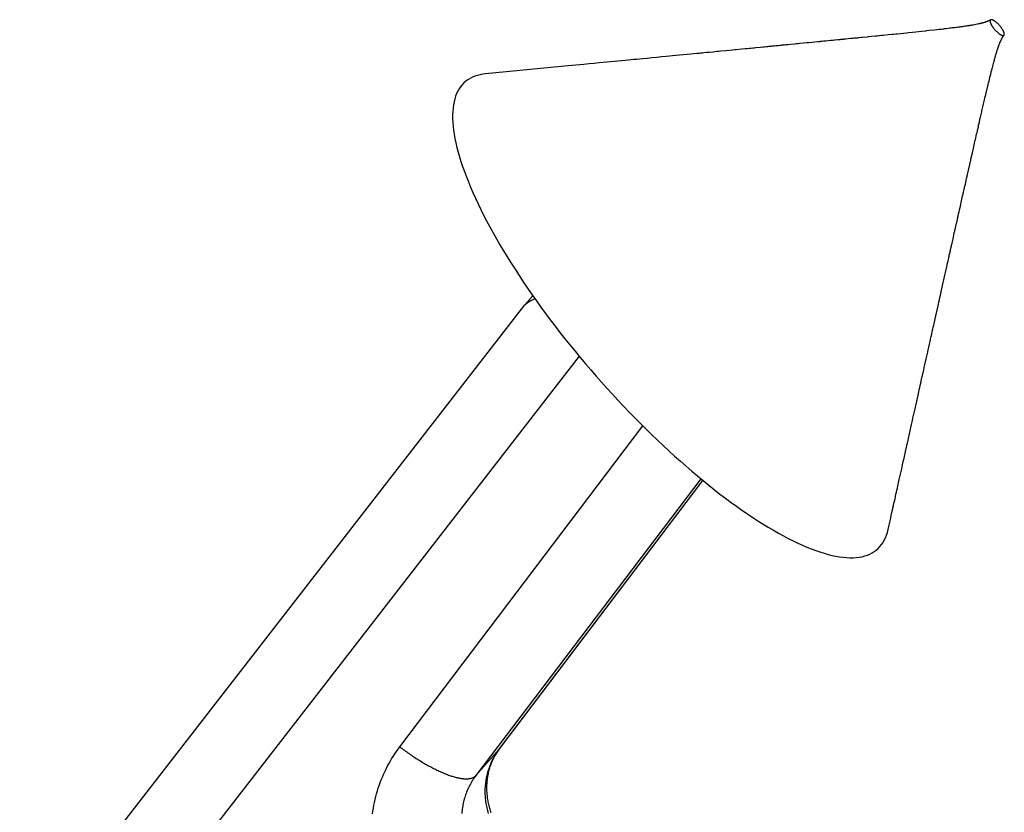
# Model space of a CAD drawing. Units: millimetres. Extents: x 0 to 262, y 0 to 198.
# Drawn here: x 202 to 228, y 141 to 162 of the extents above; entities that cross this region are included whole.
import ezdxf

# ---------------------------------------------------------------- set-up
doc = ezdxf.new("R2010")
doc.units = ezdxf.units.MM
doc.header["$LTSCALE"] = 14.3891
doc.layers.get('0').update_dxf_attribs({"linetype": 'CONTINUOUS'})

msp = doc.modelspace()

# ---------------------------------------------------------------- linework, layer by layer
at = {"color": 151, "linetype": 'Continuous', "true_color": 0x80bfff}
for p, q in [((227.266, 162.039), (227.265, 162.033)), ((227.265, 162.033), (227.265, 162.028)), ((227.265, 162.028), (227.265, 162.021)), ((227.265, 162.021), (227.266, 162.014)), ((227.267, 162.044), (227.266, 162.039)), ((227.266, 162.014), (227.268, 162.007)), ((227.269, 162.048), (227.267, 162.044)), ((227.268, 162.007), (227.269, 162)), ((227.271, 162.052), (227.269, 162.048)), ((227.269, 162), (227.272, 161.992)), ((227.273, 162.056), (227.271, 162.052)), ((227.272, 161.992), (227.275, 161.983)), ((227.276, 162.059), (227.273, 162.056)), ((227.275, 161.983), (227.278, 161.975)), ((227.28, 162.061), (227.276, 162.059)), ((227.278, 161.975), (227.282, 161.966)), ((227.284, 162.063), (227.28, 162.061)), ((227.282, 161.966), (227.286, 161.956)), ((227.288, 162.064), (227.284, 162.063)), ((227.286, 161.956), (227.29, 161.947)), ((227.293, 162.065), (227.288, 162.064)), ((227.298, 162.065), (227.293, 162.065)), ((227.304, 162.065), (227.298, 162.065)), ((227.31, 162.064), (227.304, 162.065)), ((227.317, 162.063), (227.31, 162.064)), ((227.324, 162.061), (227.317, 162.063)), ((227.331, 162.058), (227.324, 162.061)), ((227.338, 162.055), (227.331, 162.058)), ((227.346, 162.052), (227.338, 162.055)), ((227.354, 162.048), (227.346, 162.052)), ((227.362, 162.043), (227.354, 162.048)), ((227.371, 162.038), (227.362, 162.043)), ((227.38, 162.032), (227.371, 162.038)), ((227.389, 162.026), (227.38, 162.032)), ((227.398, 162.02), (227.389, 162.026)), ((227.407, 162.013), (227.398, 162.02)), ((227.417, 162.006), (227.407, 162.013)), ((227.426, 161.998), (227.417, 162.006)), ((227.436, 161.99), (227.426, 161.998)), ((227.445, 161.982), (227.436, 161.99)), ((227.455, 161.973), (227.445, 161.982)), ((227.465, 161.964), (227.455, 161.973)), ((227.474, 161.955), (227.465, 161.964)), ((227.484, 161.945), (227.474, 161.955)), ((224.997, 161.707), (224.834, 161.69)), ((225.082, 161.716), (224.997, 161.707)), ((225.115, 161.719), (225.082, 161.716)), ((225.234, 161.731), (225.115, 161.719)), ((225.32, 161.74), (225.234, 161.731)), ((225.47, 161.756), (225.32, 161.74)), ((225.568, 161.767), (225.47, 161.756)), ((225.602, 161.77), (225.568, 161.767)), ((225.669, 161.778), (225.602, 161.77)), ((225.809, 161.793), (225.669, 161.778)), ((225.866, 161.799), (225.809, 161.793)), ((225.929, 161.806), (225.866, 161.799)), ((225.982, 161.812), (225.929, 161.806)), ((226.03, 161.818), (225.982, 161.812)), ((226.118, 161.828), (226.073, 161.823)), ((226.164, 161.833), (226.118, 161.828)), ((226.209, 161.839), (226.164, 161.833)), ((226.248, 161.844), (226.209, 161.839)), ((226.281, 161.848), (226.248, 161.844)), ((226.31, 161.851), (226.281, 161.848)), ((226.34, 161.855), (226.31, 161.851)), ((226.373, 161.859), (226.34, 161.855)), ((226.403, 161.863), (226.373, 161.859)), ((226.441, 161.868), (226.403, 161.863)), ((226.472, 161.872), (226.441, 161.868)), ((226.502, 161.876), (226.472, 161.872)), ((226.531, 161.88), (226.502, 161.876)), ((226.56, 161.884), (226.531, 161.88)), ((226.764, 161.915), (226.745, 161.912)), ((226.785, 161.919), (226.764, 161.915)), ((226.802, 161.922), (226.785, 161.919)), ((226.822, 161.925), (226.802, 161.922)), ((227.29, 161.947), (227.295, 161.937)), ((227.295, 161.937), (227.301, 161.927)), ((227.301, 161.927), (227.307, 161.917)), ((227.307, 161.917), (227.313, 161.907)), ((227.313, 161.907), (227.32, 161.896)), ((227.32, 161.896), (227.327, 161.886)), ((227.327, 161.886), (227.334, 161.875)), ((227.334, 161.875), (227.342, 161.864)), ((227.342, 161.864), (227.349, 161.854)), ((227.349, 161.854), (227.358, 161.843)), ((227.358, 161.843), (227.366, 161.832)), ((227.366, 161.832), (227.375, 161.822)), ((227.375, 161.822), (227.384, 161.811)), ((227.384, 161.811), (227.393, 161.801)), ((227.393, 161.801), (227.402, 161.791)), ((227.402, 161.791), (227.411, 161.781)), ((227.411, 161.781), (227.421, 161.771)), ((227.421, 161.771), (227.43, 161.761)), ((227.43, 161.761), (227.44, 161.752)), ((227.44, 161.752), (227.449, 161.743)), ((227.449, 161.743), (227.459, 161.734)), ((227.459, 161.734), (227.469, 161.726)), ((227.469, 161.726), (227.478, 161.718)), ((227.478, 161.718), (227.488, 161.71)), ((227.493, 161.935), (227.484, 161.945)), ((227.488, 161.71), (227.497, 161.703)), ((227.503, 161.925), (227.493, 161.935)), ((227.497, 161.703), (227.507, 161.696)), ((227.512, 161.915), (227.503, 161.925)), ((227.507, 161.696), (227.516, 161.69)), ((227.521, 161.905), (227.512, 161.915)), ((227.53, 161.894), (227.521, 161.905)), ((227.538, 161.884), (227.53, 161.894)), ((227.547, 161.873), (227.538, 161.884)), ((227.555, 161.862), (227.547, 161.873)), ((227.563, 161.852), (227.555, 161.862)), ((227.57, 161.841), (227.563, 161.852)), ((227.578, 161.83), (227.57, 161.841)), ((227.585, 161.82), (227.578, 161.83)), ((227.591, 161.81), (227.585, 161.82)), ((227.598, 161.799), (227.591, 161.81)), ((227.604, 161.789), (227.598, 161.799)), ((227.609, 161.779), (227.604, 161.789)), ((227.614, 161.769), (227.609, 161.779)), ((227.619, 161.76), (227.614, 161.769)), ((227.623, 161.751), (227.619, 161.76)), ((227.627, 161.742), (227.623, 161.751)), ((227.63, 161.733), (227.627, 161.742)), ((227.633, 161.725), (227.63, 161.733)), ((227.635, 161.717), (227.633, 161.725)), ((227.637, 161.709), (227.635, 161.717)), ((227.638, 161.702), (227.637, 161.709)), ((227.639, 161.695), (227.638, 161.702)), ((227.639, 161.689), (227.639, 161.695)), ((222.457, 161.455), (222.27, 161.437)), ((222.75, 161.484), (222.59, 161.468)), ((222.897, 161.498), (222.849, 161.494)), ((223.085, 161.517), (223.023, 161.511)), ((223.43, 161.55), (223.373, 161.545)), ((223.614, 161.568), (223.472, 161.555)), ((223.895, 161.596), (223.82, 161.589)), ((224.264, 161.633), (224.155, 161.622)), ((224.46, 161.653), (224.418, 161.648)), ((224.594, 161.666), (224.46, 161.653)), ((224.696, 161.676), (224.594, 161.666)), ((227.514, 161.436), (227.52, 161.449)), ((227.516, 161.69), (227.525, 161.684)), ((227.525, 161.684), (227.533, 161.678)), ((227.533, 161.678), (227.542, 161.673)), ((227.542, 161.673), (227.55, 161.668)), ((227.55, 161.668), (227.558, 161.664)), ((227.558, 161.664), (227.566, 161.661)), ((227.566, 161.661), (227.574, 161.658)), ((227.574, 161.658), (227.581, 161.655)), ((227.581, 161.655), (227.588, 161.653)), ((227.588, 161.653), (227.594, 161.652)), ((227.594, 161.652), (227.6, 161.651)), ((227.6, 161.651), (227.606, 161.651)), ((227.606, 161.651), (227.611, 161.651)), ((227.611, 161.651), (227.616, 161.652)), ((227.616, 161.652), (227.621, 161.653)), ((227.621, 161.653), (227.625, 161.655)), ((227.625, 161.655), (227.628, 161.657)), ((227.628, 161.657), (227.631, 161.66)), ((227.631, 161.66), (227.634, 161.664)), ((227.634, 161.664), (227.636, 161.668)), ((227.636, 161.668), (227.637, 161.672)), ((227.637, 161.672), (227.639, 161.677)), ((227.639, 161.683), (227.639, 161.689)), ((227.639, 161.677), (227.639, 161.683)), ((220.335, 161.25), (220.193, 161.236)), ((220.519, 161.268), (220.335, 161.25)), ((220.573, 161.273), (220.519, 161.268)), ((220.606, 161.276), (220.573, 161.273)), ((220.757, 161.29), (220.606, 161.276)), ((220.842, 161.299), (220.757, 161.29)), ((221.306, 161.344), (221.24, 161.337)), ((221.336, 161.346), (221.306, 161.344)), ((221.401, 161.353), (221.336, 161.346)), ((222.148, 161.425), (222.033, 161.414)), ((227.46, 161.285), (227.466, 161.3)), ((227.344, 160.88), (227.355, 160.92)), ((227.355, 160.92), (227.362, 160.949)), ((227.362, 160.949), (227.37, 160.977)), ((227.37, 160.977), (227.378, 161.008)), ((227.378, 161.008), (227.384, 161.029)), ((227.384, 161.029), (227.391, 161.053)), ((227.391, 161.053), (227.396, 161.072)), ((216.011, 160.834), (214.032, 160.644)), ((227.283, 160.639), (227.293, 160.68)), ((227.293, 160.68), (227.299, 160.705)), ((213.465, 160.406), (213.419, 160.358)), ((213.514, 160.45), (213.465, 160.406)), ((213.568, 160.489), (213.514, 160.45)), ((213.624, 160.524), (213.568, 160.489)), ((213.685, 160.555), (213.624, 160.524)), ((213.749, 160.582), (213.685, 160.555)), ((213.817, 160.604), (213.749, 160.582)), ((213.888, 160.622), (213.817, 160.604)), ((213.963, 160.636), (213.888, 160.622)), ((214.032, 160.644), (213.963, 160.636)), ((227.217, 160.37), (227.227, 160.41)), ((227.227, 160.41), (227.238, 160.457)), ((227.238, 160.457), (227.249, 160.501)), ((227.249, 160.501), (227.262, 160.554)), ((227.276, 160.611), (227.283, 160.639)), ((213.304, 160.19), (213.273, 160.126)), ((213.338, 160.25), (213.304, 160.19)), ((213.376, 160.306), (213.338, 160.25)), ((213.419, 160.358), (213.376, 160.306)), ((227.17, 160.174), (227.19, 160.256)), ((227.19, 160.256), (227.199, 160.296)), ((227.199, 160.296), (227.204, 160.314)), ((227.204, 160.314), (227.217, 160.37)), ((213.204, 159.91), (213.189, 159.83)), ((213.223, 159.986), (213.204, 159.91)), ((213.246, 160.058), (213.223, 159.986)), ((213.273, 160.126), (213.246, 160.058)), ((227.095, 159.855), (227.112, 159.926)), ((227.112, 159.926), (227.121, 159.963)), ((227.121, 159.963), (227.132, 160.013)), ((227.132, 160.013), (227.151, 160.095)), ((213.17, 159.659), (213.167, 159.568)), ((213.177, 159.746), (213.17, 159.659)), ((213.189, 159.83), (213.177, 159.746)), ((227.032, 159.58), (227.047, 159.647)), ((227.047, 159.647), (227.054, 159.678)), ((227.054, 159.678), (227.077, 159.777)), ((227.077, 159.777), (227.095, 159.855)), ((213.167, 159.568), (213.167, 159.473)), ((213.167, 159.473), (213.171, 159.375)), ((213.171, 159.375), (213.18, 159.274)), ((226.988, 159.393), (227.009, 159.48)), ((227.009, 159.48), (227.015, 159.509)), ((227.015, 159.509), (227.032, 159.58)), ((213.18, 159.274), (213.192, 159.169)), ((213.192, 159.169), (213.208, 159.06)), ((226.966, 159.295), (226.978, 159.348)), ((213.208, 159.06), (213.228, 158.949)), ((213.228, 158.949), (213.252, 158.834)), ((226.88, 158.92), (226.913, 159.063)), ((213.252, 158.834), (213.28, 158.716)), ((213.28, 158.716), (213.312, 158.595)), ((213.312, 158.595), (213.347, 158.471)), ((226.802, 158.576), (226.829, 158.695)), ((226.829, 158.695), (226.837, 158.731)), ((226.837, 158.731), (226.848, 158.779)), ((213.347, 158.471), (213.386, 158.344)), ((213.386, 158.344), (213.43, 158.215)), ((226.765, 158.41), (226.802, 158.576)), ((213.43, 158.215), (213.476, 158.082)), ((213.476, 158.082), (213.527, 157.948)), ((213.527, 157.948), (213.581, 157.81)), ((226.617, 157.755), (226.65, 157.903)), ((213.581, 157.81), (213.639, 157.671)), ((213.639, 157.671), (213.7, 157.529)), ((226.577, 157.578), (226.589, 157.631)), ((213.7, 157.529), (213.765, 157.384)), ((213.765, 157.384), (213.834, 157.238)), ((213.834, 157.238), (213.906, 157.09)), ((213.906, 157.09), (213.981, 156.939)), ((226.465, 157.078), (226.486, 157.174)), ((226.499, 157.233), (226.508, 157.273)), ((213.981, 156.939), (214.06, 156.787)), ((214.06, 156.787), (214.142, 156.633)), ((226.391, 156.748), (226.408, 156.824)), ((226.423, 156.892), (226.437, 156.956)), ((226.437, 156.956), (226.442, 156.977)), ((214.142, 156.633), (214.228, 156.478)), ((226.357, 156.598), (226.369, 156.651)), ((226.369, 156.651), (226.386, 156.726)), ((226.386, 156.726), (226.391, 156.748)), ((214.228, 156.478), (214.316, 156.321)), ((214.316, 156.321), (214.408, 156.163)), ((226.276, 156.237), (226.305, 156.364)), ((226.305, 156.364), (226.319, 156.428)), ((214.408, 156.163), (214.503, 156.003)), ((226.225, 156.007), (226.232, 156.041)), ((226.232, 156.041), (226.252, 156.131)), ((214.503, 156.003), (214.601, 155.843)), ((214.601, 155.843), (214.702, 155.681)), ((226.197, 155.886), (226.225, 156.007)), ((214.702, 155.681), (214.805, 155.518)), ((214.805, 155.518), (214.912, 155.355)), ((226.097, 155.438), (226.129, 155.582)), ((214.912, 155.355), (215.021, 155.19)), ((215.021, 155.19), (215.133, 155.026)), ((215.133, 155.026), (215.247, 154.86)), ((215.272, 154.824), (214.998, 154.514)), ((215.247, 154.86), (215.364, 154.694)), ((225.964, 154.842), (225.992, 154.967)), ((214.965, 154.474), (201.81, 137.518)), ((215.364, 154.694), (215.483, 154.528)), ((215.483, 154.528), (215.605, 154.362)), ((215.605, 154.362), (215.729, 154.196)), ((215.729, 154.196), (215.855, 154.03)), ((215.855, 154.03), (215.983, 153.864)), ((215.983, 153.864), (216.113, 153.698)), ((216.113, 153.698), (216.245, 153.533)), ((216.245, 153.533), (216.379, 153.368)), ((216.487, 153.238), (202.979, 135.826)), ((216.379, 153.368), (216.515, 153.204)), ((216.515, 153.204), (216.652, 153.041)), ((216.652, 153.041), (216.791, 152.879)), ((225.55, 152.988), (225.573, 153.091)), ((216.791, 152.879), (216.931, 152.717)), ((216.931, 152.717), (217.073, 152.557)), ((225.461, 152.589), (225.526, 152.882)), ((217.073, 152.557), (217.216, 152.397)), ((217.216, 152.397), (217.36, 152.24)), ((217.36, 152.24), (217.505, 152.083)), ((217.505, 152.083), (217.651, 151.928)), ((217.651, 151.928), (217.798, 151.775)), ((217.798, 151.775), (217.945, 151.623)), ((217.945, 151.623), (218.094, 151.473)), ((211.781, 142.994), (218.157, 151.411)), ((218.094, 151.473), (218.242, 151.326)), ((218.242, 151.326), (218.392, 151.18)), ((218.392, 151.18), (218.541, 151.036)), ((225.114, 151.035), (225.161, 151.244)), ((218.541, 151.036), (218.691, 150.895)), ((218.691, 150.895), (218.841, 150.756)), ((225.048, 150.739), (225.114, 151.035)), ((218.841, 150.756), (218.991, 150.619)), ((218.991, 150.619), (219.141, 150.485)), ((219.141, 150.485), (219.291, 150.353)), ((219.291, 150.353), (219.441, 150.225)), ((219.441, 150.225), (219.59, 150.099)), ((219.59, 150.099), (219.739, 149.975)), ((224.909, 150.113), (224.947, 150.286)), ((219.676, 150.027), (213.778, 142.241)), ((214.395, 142.94), (219.73, 149.983)), ((214.405, 142.952), (219.73, 149.982)), ((219.739, 149.975), (219.887, 149.855)), ((219.887, 149.855), (220.034, 149.738)), ((220.034, 149.738), (220.181, 149.624)), ((220.181, 149.624), (220.327, 149.513)), ((220.327, 149.513), (220.471, 149.406)), ((220.471, 149.406), (220.615, 149.302)), ((220.615, 149.302), (220.758, 149.201)), ((220.758, 149.201), (220.899, 149.104)), ((220.899, 149.104), (221.039, 149.01)), ((221.039, 149.01), (221.177, 148.92)), ((221.177, 148.92), (221.314, 148.834)), ((221.314, 148.834), (221.449, 148.751)), ((221.449, 148.751), (221.583, 148.672)), ((221.583, 148.672), (221.715, 148.598)), ((221.715, 148.598), (221.844, 148.526)), ((221.844, 148.526), (221.972, 148.459)), ((224.523, 148.477), (224.55, 148.545)), ((224.55, 148.545), (224.573, 148.617)), ((224.573, 148.617), (224.591, 148.69)), ((221.972, 148.459), (222.098, 148.396)), ((222.098, 148.396), (222.221, 148.337)), ((222.221, 148.337), (222.342, 148.282)), ((222.342, 148.282), (222.461, 148.232)), ((224.377, 148.245), (224.419, 148.297)), ((224.419, 148.297), (224.458, 148.353)), ((224.458, 148.353), (224.492, 148.413)), ((224.492, 148.413), (224.523, 148.477)), ((222.461, 148.232), (222.577, 148.185)), ((222.577, 148.185), (222.691, 148.143)), ((222.691, 148.143), (222.802, 148.104)), ((222.802, 148.104), (222.911, 148.07)), ((222.911, 148.07), (223.016, 148.041)), ((223.016, 148.041), (223.119, 148.015)), ((223.119, 148.015), (223.219, 147.994)), ((223.979, 147.999), (224.047, 148.022)), ((224.047, 148.022), (224.111, 148.048)), ((224.111, 148.048), (224.171, 148.079)), ((224.171, 148.079), (224.228, 148.114)), ((224.228, 148.114), (224.282, 148.154)), ((224.282, 148.154), (224.331, 148.197)), ((224.331, 148.197), (224.377, 148.245)), ((223.219, 147.994), (223.316, 147.977)), ((223.316, 147.977), (223.41, 147.965)), ((223.41, 147.965), (223.501, 147.957)), ((223.501, 147.957), (223.589, 147.953)), ((223.589, 147.953), (223.674, 147.954)), ((223.674, 147.954), (223.755, 147.958)), ((223.755, 147.958), (223.833, 147.968)), ((223.833, 147.968), (223.908, 147.981)), ((223.908, 147.981), (223.979, 147.999)), ((211.648, 142.807), (211.691, 142.87)), ((211.691, 142.87), (211.736, 142.933)), ((211.736, 142.933), (211.781, 142.994)), ((211.781, 142.994), (211.811, 142.971)), ((211.811, 142.971), (211.841, 142.948)), ((211.841, 142.948), (211.872, 142.926)), ((211.872, 142.926), (211.902, 142.903)), ((211.902, 142.903), (211.933, 142.881)), ((211.933, 142.881), (211.963, 142.859)), ((211.963, 142.859), (211.994, 142.837)), ((211.994, 142.837), (212.025, 142.816)), ((213.778, 142.241), (214.395, 142.94)), ((214.308, 142.815), (214.329, 142.847)), ((214.329, 142.847), (214.35, 142.878)), ((214.35, 142.878), (214.373, 142.91)), ((214.373, 142.91), (214.395, 142.94)), ((214.403, 142.949), (214.395, 142.94)), ((214.405, 142.952), (214.403, 142.949)), ((211.49, 142.545), (211.528, 142.612)), ((211.528, 142.612), (211.567, 142.678)), ((211.567, 142.678), (211.607, 142.743)), ((211.607, 142.743), (211.648, 142.807)), ((212.025, 142.816), (212.056, 142.794)), ((212.056, 142.794), (212.087, 142.773)), ((212.087, 142.773), (212.118, 142.752)), ((212.118, 142.752), (212.149, 142.732)), ((212.149, 142.732), (212.18, 142.711)), ((212.18, 142.711), (212.211, 142.691)), ((212.211, 142.691), (212.242, 142.671)), ((212.242, 142.671), (212.273, 142.652)), ((212.273, 142.652), (212.303, 142.633)), ((212.303, 142.633), (212.334, 142.614)), ((212.334, 142.614), (212.365, 142.595)), ((212.365, 142.595), (212.396, 142.577)), ((214.167, 142.543), (214.182, 142.578)), ((214.182, 142.578), (214.198, 142.613)), ((214.198, 142.613), (214.215, 142.648)), ((214.215, 142.648), (214.232, 142.682)), ((214.232, 142.682), (214.25, 142.716)), ((214.25, 142.716), (214.269, 142.749)), ((214.269, 142.749), (214.288, 142.782)), ((214.288, 142.782), (214.308, 142.815)), ((211.355, 142.27), (211.386, 142.34)), ((211.386, 142.34), (211.42, 142.409)), ((211.42, 142.409), (211.454, 142.477)), ((211.454, 142.477), (211.49, 142.545)), ((212.396, 142.577), (212.427, 142.559)), ((212.427, 142.559), (212.457, 142.541)), ((212.457, 142.541), (212.488, 142.524)), ((212.488, 142.524), (212.518, 142.507)), ((212.518, 142.507), (212.549, 142.49)), ((212.549, 142.49), (212.579, 142.474)), ((212.579, 142.474), (212.609, 142.458)), ((212.609, 142.458), (212.639, 142.442)), ((212.639, 142.442), (212.669, 142.427)), ((212.669, 142.427), (212.698, 142.412)), ((212.698, 142.412), (212.727, 142.397)), ((212.727, 142.397), (212.757, 142.383)), ((212.757, 142.383), (212.786, 142.369)), ((212.786, 142.369), (212.814, 142.356)), ((212.814, 142.356), (212.843, 142.343)), ((212.843, 142.343), (212.871, 142.331)), ((212.871, 142.331), (212.899, 142.318)), ((214.082, 142.287), (214.091, 142.325)), ((214.091, 142.325), (214.102, 142.362)), ((214.102, 142.362), (214.114, 142.398)), ((214.114, 142.398), (214.126, 142.435)), ((214.126, 142.435), (214.139, 142.471)), ((214.139, 142.471), (214.152, 142.507)), ((214.152, 142.507), (214.167, 142.543)), ((211.268, 142.056), (211.295, 142.128)), ((211.295, 142.128), (211.324, 142.199)), ((211.324, 142.199), (211.355, 142.27)), ((212.899, 142.318), (212.927, 142.307)), ((212.927, 142.307), (212.955, 142.295)), ((212.955, 142.295), (212.982, 142.284)), ((212.982, 142.284), (213.009, 142.274)), ((213.009, 142.274), (213.036, 142.264)), ((213.036, 142.264), (213.062, 142.254)), ((213.062, 142.254), (213.088, 142.245)), ((213.088, 142.245), (213.114, 142.236)), ((213.114, 142.236), (213.14, 142.228)), ((213.14, 142.228), (213.165, 142.22)), ((213.165, 142.22), (213.19, 142.212)), ((213.19, 142.212), (213.214, 142.205)), ((213.214, 142.205), (213.238, 142.199)), ((213.238, 142.199), (213.262, 142.193)), ((213.262, 142.193), (213.285, 142.187)), ((213.285, 142.187), (213.308, 142.182)), ((213.308, 142.182), (213.33, 142.177)), ((213.33, 142.177), (213.352, 142.173)), ((213.352, 142.173), (213.374, 142.169)), ((213.374, 142.169), (213.395, 142.166)), ((213.395, 142.166), (213.416, 142.163)), ((213.416, 142.163), (213.437, 142.16)), ((213.437, 142.16), (213.456, 142.158)), ((213.456, 142.158), (213.476, 142.157)), ((213.476, 142.157), (213.495, 142.156)), ((213.495, 142.156), (213.514, 142.155)), ((213.514, 142.155), (213.532, 142.155)), ((213.532, 142.155), (213.549, 142.156)), ((213.549, 142.156), (213.566, 142.157)), ((213.566, 142.157), (213.583, 142.158)), ((213.583, 142.158), (213.599, 142.16)), ((213.599, 142.16), (213.615, 142.162)), ((213.615, 142.162), (213.63, 142.165)), ((213.63, 142.165), (213.644, 142.168)), ((213.644, 142.168), (213.659, 142.171)), ((213.671, 142.083), (213.651, 142.05)), ((213.659, 142.171), (213.672, 142.175)), ((213.691, 142.116), (213.671, 142.083)), ((213.672, 142.175), (213.685, 142.18)), ((213.685, 142.18), (213.698, 142.185)), ((213.712, 142.148), (213.691, 142.116)), ((213.698, 142.185), (213.71, 142.19)), ((213.71, 142.19), (213.721, 142.196)), ((213.733, 142.179), (213.712, 142.148)), ((213.721, 142.196), (213.732, 142.203)), ((213.732, 142.203), (213.742, 142.21)), ((213.755, 142.211), (213.733, 142.179)), ((213.742, 142.21), (213.752, 142.217)), ((213.752, 142.217), (213.761, 142.225)), ((213.778, 142.241), (213.755, 142.211)), ((213.761, 142.225), (213.77, 142.233)), ((213.77, 142.233), (213.778, 142.241)), ((214.038, 142.059), (214.044, 142.098)), ((214.044, 142.098), (214.05, 142.136)), ((214.05, 142.136), (214.056, 142.174)), ((214.056, 142.174), (214.064, 142.212)), ((214.064, 142.212), (214.072, 142.25)), ((214.072, 142.25), (214.082, 142.287)), ((211.173, 141.763), (211.195, 141.837)), ((211.195, 141.837), (211.218, 141.91)), ((211.218, 141.91), (211.242, 141.983)), ((211.242, 141.983), (211.268, 142.056)), ((213.535, 141.808), (213.521, 141.772)), ((213.549, 141.844), (213.535, 141.808)), ((213.565, 141.879), (213.549, 141.844)), ((213.58, 141.914), (213.565, 141.879)), ((213.597, 141.949), (213.58, 141.914)), ((213.614, 141.983), (213.597, 141.949)), ((213.632, 142.017), (213.614, 141.983)), ((213.651, 142.05), (213.632, 142.017)), ((214.023, 141.826), (214.024, 141.865)), ((214.023, 141.787), (214.023, 141.826)), ((214.024, 141.865), (214.025, 141.904)), ((214.025, 141.904), (214.027, 141.943)), ((214.027, 141.943), (214.03, 141.982)), ((214.03, 141.982), (214.034, 142.02)), ((214.034, 142.02), (214.038, 142.059)), ((211.119, 141.537), (211.135, 141.613)), ((211.135, 141.613), (211.154, 141.688)), ((211.154, 141.688), (211.173, 141.763)), ((213.455, 141.551), (213.447, 141.513)), ((213.464, 141.588), (213.455, 141.551)), ((213.474, 141.626), (213.464, 141.588)), ((213.485, 141.663), (213.474, 141.626)), ((213.496, 141.699), (213.485, 141.663)), ((213.508, 141.736), (213.496, 141.699)), ((213.521, 141.772), (213.508, 141.736)), ((214.025, 141.748), (214.023, 141.787)), ((214.026, 141.709), (214.025, 141.748)), ((214.029, 141.67), (214.026, 141.709)), ((214.032, 141.631), (214.029, 141.67)), ((214.037, 141.592), (214.032, 141.631)), ((214.042, 141.553), (214.037, 141.592)), ((214.047, 141.514), (214.042, 141.553)), ((211.067, 141.232), (211.078, 141.309)), ((211.078, 141.309), (211.09, 141.385)), ((211.09, 141.385), (211.103, 141.462)), ((211.103, 141.462), (211.119, 141.537)), ((213.416, 141.322), (213.413, 141.283)), ((213.421, 141.36), (213.416, 141.322)), ((213.426, 141.399), (213.421, 141.36)), ((213.432, 141.437), (213.426, 141.399)), ((213.439, 141.475), (213.432, 141.437)), ((213.447, 141.513), (213.439, 141.475)), ((214.054, 141.475), (214.047, 141.514)), ((214.061, 141.436), (214.054, 141.475)), ((214.069, 141.397), (214.061, 141.436)), ((214.078, 141.359), (214.069, 141.397)), ((214.088, 141.32), (214.078, 141.359)), ((214.098, 141.282), (214.088, 141.32)), ((213.413, 141.283), (213.41, 141.244)), ((214.11, 141.244), (214.098, 141.282))]:
    msp.add_line(p, q, dxfattribs=at)
for points in [[(227.138, 162), (227.127, 161.996), (227.12, 161.994), (227.111, 161.991), (227.096, 161.987), (227.083, 161.983), (227.073, 161.98), (227.066, 161.978), (227.059, 161.976), (227.051, 161.974), (227.043, 161.972), (227.034, 161.97), (227.022, 161.967), (227.009, 161.964), (226.998, 161.961), (226.987, 161.959), (226.976, 161.956), (226.966, 161.954), (226.932, 161.946), (226.893, 161.939), (226.856, 161.932), (226.822, 161.925)], [(227.28, 162.061), (227.272, 162.057), (227.266, 162.054), (227.262, 162.051), (227.259, 162.05), (227.256, 162.048), (227.252, 162.047), (227.249, 162.045), (227.243, 162.042), (227.236, 162.039), (227.229, 162.035), (227.222, 162.032), (227.215, 162.029), (227.207, 162.026), (227.199, 162.023), (227.194, 162.02), (227.189, 162.018), (227.184, 162.016), (227.173, 162.012), (227.162, 162.008), (227.152, 162.005), (227.144, 162.002), (227.138, 162)], [(226.073, 161.823), (226.04, 161.819), (226.03, 161.818)], [(226.745, 161.912), (226.728, 161.909), (226.719, 161.908), (226.71, 161.906), (226.676, 161.901), (226.646, 161.897), (226.62, 161.893), (226.588, 161.888), (226.56, 161.884)], [(222.27, 161.437), (222.228, 161.433), (222.187, 161.429), (222.148, 161.425)], [(222.59, 161.468), (222.506, 161.46), (222.457, 161.455)], [(222.849, 161.494), (222.81, 161.49), (222.791, 161.488), (222.771, 161.486), (222.75, 161.484)], [(223.023, 161.511), (222.954, 161.504), (222.897, 161.498)], [(223.138, 161.522), (223.112, 161.519), (223.085, 161.517)], [(223.272, 161.535), (223.204, 161.528), (223.184, 161.526), (223.138, 161.522)], [(223.373, 161.545), (223.342, 161.542), (223.329, 161.54), (223.301, 161.538), (223.272, 161.535)], [(223.472, 161.555), (223.451, 161.552), (223.43, 161.55)], [(223.752, 161.582), (223.697, 161.577), (223.669, 161.574), (223.642, 161.571), (223.614, 161.568)], [(223.82, 161.589), (223.803, 161.587), (223.779, 161.585), (223.752, 161.582)], [(224.039, 161.611), (223.918, 161.599), (223.895, 161.596)], [(224.155, 161.622), (224.071, 161.614), (224.039, 161.611)], [(224.344, 161.641), (224.304, 161.637), (224.286, 161.635), (224.264, 161.633)], [(224.418, 161.648), (224.364, 161.643), (224.344, 161.641)], [(224.798, 161.687), (224.735, 161.68), (224.715, 161.678), (224.696, 161.676)], [(224.834, 161.69), (224.817, 161.689), (224.798, 161.687)], [(227.506, 161.416), (227.511, 161.429), (227.514, 161.436)], [(227.52, 161.449), (227.523, 161.458), (227.525, 161.463), (227.529, 161.473), (227.533, 161.482), (227.537, 161.49), (227.54, 161.497), (227.543, 161.504)], [(227.543, 161.504), (227.548, 161.515), (227.55, 161.52), (227.554, 161.527), (227.556, 161.532)], [(227.556, 161.532), (227.559, 161.539), (227.562, 161.544), (227.565, 161.55), (227.571, 161.561), (227.576, 161.572), (227.581, 161.581), (227.587, 161.591), (227.592, 161.601), (227.598, 161.611), (227.604, 161.62), (227.608, 161.626), (227.611, 161.631), (227.614, 161.636), (227.617, 161.64), (227.62, 161.644), (227.623, 161.648), (227.627, 161.654), (227.633, 161.662)], [(219.832, 161.201), (219.758, 161.194), (219.72, 161.19), (219.682, 161.187), (219.643, 161.183), (219.57, 161.176), (219.494, 161.169), (219.418, 161.161), (219.316, 161.152), (219.217, 161.142), (219.118, 161.132), (219.021, 161.123)], [(219.999, 161.217), (219.908, 161.209), (219.832, 161.201)], [(220.193, 161.236), (220.154, 161.232), (220.1, 161.227), (220.049, 161.222), (219.999, 161.217)], [(221.24, 161.337), (221.124, 161.326), (221.082, 161.322), (221.039, 161.318), (220.992, 161.313), (220.944, 161.309), (220.894, 161.304), (220.842, 161.299)], [(221.718, 161.383), (221.649, 161.377), (221.612, 161.373), (221.577, 161.37), (221.544, 161.367), (221.513, 161.364), (221.483, 161.361), (221.454, 161.358), (221.426, 161.355), (221.401, 161.353)], [(222.033, 161.414), (221.973, 161.408), (221.941, 161.405), (221.907, 161.402), (221.87, 161.398), (221.842, 161.396), (221.813, 161.393), (221.783, 161.39), (221.751, 161.387), (221.718, 161.383)], [(227.396, 161.072), (227.403, 161.096), (227.408, 161.112), (227.412, 161.128), (227.417, 161.145), (227.422, 161.16), (227.426, 161.174), (227.43, 161.187)], [(227.43, 161.187), (227.433, 161.198), (227.436, 161.209), (227.441, 161.222), (227.446, 161.239), (227.451, 161.256), (227.456, 161.271), (227.46, 161.285)], [(227.466, 161.3), (227.471, 161.318), (227.474, 161.326), (227.477, 161.336), (227.481, 161.346), (227.484, 161.356), (227.488, 161.366), (227.491, 161.375), (227.494, 161.383), (227.497, 161.391), (227.5, 161.399), (227.503, 161.407), (227.506, 161.416)], [(217.408, 160.968), (217.113, 160.94), (217.012, 160.93), (216.879, 160.917), (216.745, 160.904), (216.609, 160.891), (216.504, 160.881), (216.401, 160.871), (216.301, 160.862), (216.202, 160.852), (216.106, 160.843), (216.011, 160.834)], [(219.021, 161.123), (218.771, 161.099), (218.645, 161.087), (218.52, 161.075), (218.395, 161.063), (218.27, 161.051), (218.145, 161.039), (218.07, 161.032), (217.996, 161.025), (217.924, 161.018), (217.854, 161.011), (217.785, 161.004), (217.693, 160.995), (217.6, 160.986), (217.504, 160.977), (217.408, 160.968)], [(227.299, 160.705), (227.31, 160.746), (227.318, 160.779), (227.327, 160.813), (227.336, 160.847), (227.344, 160.88)], [(227.262, 160.554), (227.274, 160.602), (227.276, 160.611)], [(227.151, 160.095), (227.166, 160.155), (227.17, 160.174)], [(226.978, 159.348), (226.985, 159.38), (226.988, 159.393)], [(226.913, 159.063), (226.92, 159.092), (226.924, 159.11)], [(226.924, 159.11), (226.932, 159.147), (226.937, 159.166)], [(226.937, 159.166), (226.958, 159.259), (226.962, 159.278), (226.966, 159.295)], [(226.848, 158.779), (226.876, 158.902), (226.88, 158.92)], [(226.674, 158.009), (226.758, 158.381), (226.765, 158.41)], [(226.65, 157.903), (226.662, 157.957), (226.668, 157.983), (226.674, 158.009)], [(226.508, 157.273), (226.547, 157.443), (226.553, 157.469), (226.558, 157.495), (226.564, 157.518), (226.569, 157.54), (226.577, 157.578)], [(226.589, 157.631), (226.593, 157.651), (226.598, 157.672), (226.604, 157.698), (226.61, 157.726), (226.617, 157.755)], [(226.442, 156.977), (226.452, 157.023), (226.465, 157.078)], [(226.486, 157.174), (226.496, 157.218), (226.499, 157.233)], [(226.408, 156.824), (226.411, 156.84), (226.418, 156.868)], [(226.418, 156.868), (226.42, 156.88), (226.423, 156.892)], [(226.319, 156.428), (226.328, 156.471), (226.334, 156.497), (226.34, 156.52), (226.344, 156.542)], [(226.344, 156.542), (226.351, 156.572), (226.354, 156.584), (226.357, 156.598)], [(226.252, 156.131), (226.263, 156.178), (226.268, 156.2), (226.276, 156.237)], [(226.129, 155.582), (226.137, 155.616), (226.144, 155.649), (226.152, 155.681), (226.166, 155.744), (226.18, 155.808), (226.186, 155.833), (226.191, 155.859), (226.197, 155.886)], [(225.992, 154.967), (226.037, 155.17), (226.053, 155.241), (226.062, 155.282), (226.071, 155.323), (226.08, 155.363), (226.089, 155.401), (226.097, 155.438)], [(225.841, 154.294), (225.875, 154.446), (225.893, 154.523), (225.91, 154.6), (225.923, 154.66), (225.937, 154.721), (225.95, 154.781), (225.964, 154.842)], [(225.788, 154.054), (225.825, 154.221), (225.841, 154.294)], [(225.573, 153.091), (225.599, 153.208), (225.614, 153.274), (225.629, 153.342), (225.644, 153.41), (225.66, 153.48), (225.676, 153.552), (225.691, 153.622), (225.707, 153.69), (225.721, 153.756), (225.736, 153.821), (225.75, 153.883), (225.763, 153.944), (225.776, 154), (225.788, 154.054)], [(225.526, 152.882), (225.538, 152.936), (225.55, 152.988)], [(225.161, 151.244), (225.206, 151.448), (225.229, 151.55), (225.244, 151.616), (225.259, 151.684), (225.274, 151.754), (225.29, 151.826), (225.307, 151.9), (225.324, 151.976), (225.342, 152.055), (225.359, 152.135), (225.378, 152.217), (225.397, 152.301), (225.409, 152.357), (225.422, 152.414), (225.435, 152.472), (225.448, 152.53), (225.461, 152.589)], [(224.947, 150.286), (224.97, 150.388), (224.99, 150.478), (225.01, 150.567), (225.029, 150.654), (225.048, 150.739)], [(224.591, 148.69), (224.609, 148.769), (224.626, 148.846), (224.643, 148.921), (224.659, 148.995), (224.675, 149.066), (224.691, 149.136), (224.705, 149.2), (224.719, 149.262), (224.732, 149.323), (224.745, 149.381), (224.758, 149.439), (224.772, 149.5), (224.785, 149.56), (224.798, 149.618), (224.81, 149.673), (224.822, 149.727), (224.834, 149.778), (224.845, 149.827), (224.855, 149.875), (224.865, 149.92), (224.875, 149.963), (224.884, 150.003), (224.893, 150.042), (224.901, 150.079), (224.909, 150.113)], [(214.182, 141.259), (214.171, 141.29), (214.161, 141.322), (214.151, 141.354), (214.142, 141.386), (214.133, 141.418), (214.124, 141.45), (214.117, 141.482), (214.109, 141.514), (214.103, 141.547), (214.097, 141.579), (214.091, 141.612), (214.086, 141.644), (214.082, 141.677), (214.078, 141.709), (214.074, 141.742), (214.072, 141.774), (214.069, 141.807), (214.068, 141.839), (214.067, 141.872), (214.066, 141.904), (214.066, 141.937), (214.067, 141.969), (214.068, 142.002), (214.07, 142.034), (214.072, 142.066), (214.075, 142.098), (214.078, 142.13), (214.082, 142.162), (214.087, 142.194), (214.092, 142.226), (214.098, 142.257), (214.104, 142.289), (214.111, 142.32), (214.119, 142.351), (214.127, 142.382), (214.135, 142.413), (214.145, 142.443), (214.154, 142.474), (214.165, 142.504), (214.175, 142.534), (214.187, 142.564), (214.199, 142.593), (214.211, 142.623), (214.225, 142.652), (214.238, 142.68), (214.252, 142.709), (214.267, 142.737), (214.283, 142.765), (214.298, 142.793), (214.315, 142.82), (214.332, 142.847), (214.349, 142.874), (214.367, 142.9), (214.386, 142.926), (214.405, 142.952)]]:
    msp.add_lwpolyline(points, dxfattribs=at)
msp.add_ellipse((216.522, 153.218), major_axis=(1.541, -1.276), ratio=0.63976, start_param=2.812138, end_param=3.161987, dxfattribs=at)

doc.saveas('drawing.dxf')
